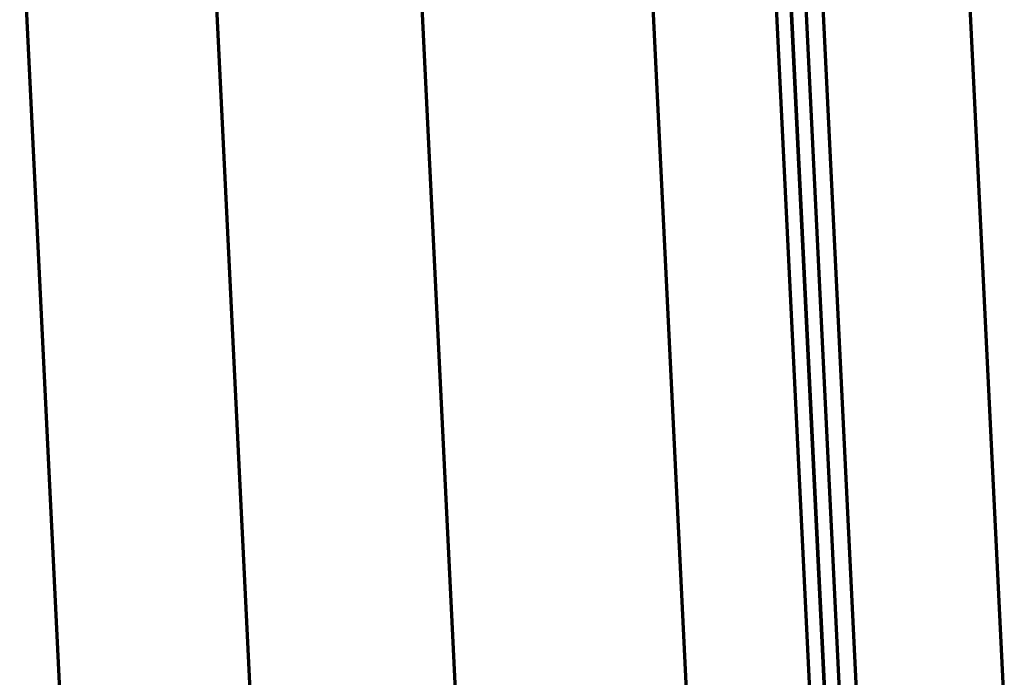
# Model space of a CAD drawing. Units: inches. Extents: x 0.2 to 16.3, y 0.2 to 11.4.
# Drawn here: x 12.2 to 12.5, y 5.5 to 5.7 of the extents above; entities that cross this region are included whole.
import ezdxf

# ---------------------------------------------------------------- set-up
doc = ezdxf.new("R2010")
doc.units = ezdxf.units.IN
doc.header["$MEASUREMENT"] = 0
doc.layers.add('1', color=7, linetype='Continuous', true_color=0xffffff)

msp = doc.modelspace()

# ---------------------------------------------------------------- linework, layer by layer
at = {"layer": '1', "color": 27, "linetype": 'Continuous', "lineweight": 70}
for p, q in [((12.486116, 6.178289), (12.519919, 5.488898)), ((12.483042, 5.416206), (12.449239, 6.105597)), ((12.478601, 5.411317), (12.444799, 6.100708)), ((12.436696, 6.096597), (12.470498, 5.407206)), ((12.440747, 6.098653), (12.47455, 5.409261)), ((12.47455, 5.409261), (12.440747, 6.098653)), ((12.355395, 5.761721), (12.371987, 5.423338)), ((12.436766, 5.403568), (12.419497, 5.755758)), ((12.315766, 5.417274), (12.300111, 5.736546)), ((12.248378, 5.719551), (12.264475, 5.391255))]:
    msp.add_line(p, q, dxfattribs=at)

doc.saveas('drawing.dxf')
